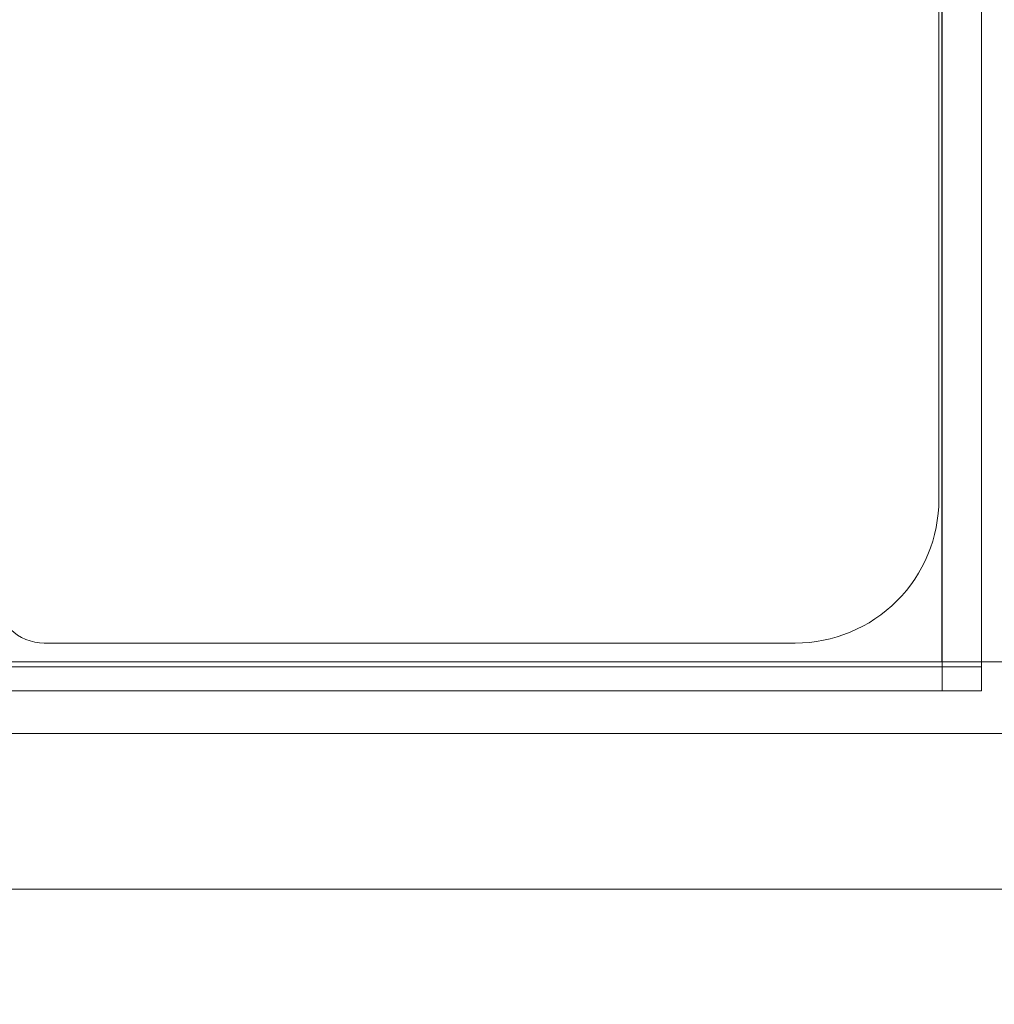
# Model space of a CAD drawing. Units: millimetres. Extents: x 6352 to 15684, y -7033 to 5123.
# Drawn here: x 14113 to 14154, y 1693 to 1734 of the extents above; entities that cross this region are included whole.
import ezdxf

# ---------------------------------------------------------------- set-up
doc = ezdxf.new("R2010")
doc.units = ezdxf.units.MM
doc.header["$MEASUREMENT"] = 0
doc.layers.add('0_Pen_No__128', color=8, linetype='Continuous', lineweight=5)
doc.layers.add('A-NPLT_Pen_No__1', color=7, linetype='Continuous', lineweight=30)
doc.layers.add('0_Pen_No__2', color=7, linetype='Continuous', lineweight=5, true_color=0x747474)
doc.layers.add('A-FLOR_Pen_No__2', color=7, linetype='Continuous', lineweight=5, true_color=0x747474)

# ---------------------------------------------------------------- blocks, each defined once
blk = doc.blocks.new('mice[53]', base_point=(14153.148, 1800.092))
at = {"layer": '0_Pen_No__2', "color": 8, "linetype": 'Continuous', "lineweight": 5, "true_color": 0x747474}
for p, q in [((14151.51, 1800.092), (14151.51, 1706.092)), ((14153.148, 1800.092), (14153.148, 1707.092)), ((14062.512, 1707.092), (14153.148, 1707.092)), ((14153.148, 1707.092), (14153.148, 1706.092)), ((14062.512, 1706.092), (14153.148, 1706.092))]:
    blk.add_line(p, q, dxfattribs=at)
blk = doc.blocks.new('500024_ME15_v[59]', base_point=(14055.486, 1807.802))
at = {"layer": '0_Pen_No__128', "color": 8, "linetype": 'Continuous', "lineweight": 5}
for p, q in [((14151.486, 1798.303), (14151.486, 1707.303)), ((14077.486, 1707.303), (14154.486, 1707.303)), ((14077.486, 1704.303), (14154.486, 1704.303))]:
    blk.add_line(p, q, dxfattribs=at)
at = {"layer": '0_Pen_No__2', "color": 8, "linetype": 'Continuous', "lineweight": 5, "true_color": 0x747474}
blk.add_line((14055.486, 1697.803), (14165.486, 1697.803), dxfattribs=at)

msp = doc.modelspace()

# ---------------------------------------------------------------- linework, layer by layer
at = {"layer": 'A-FLOR_Pen_No__2', "color": 8, "linetype": 'Continuous', "lineweight": 5, "true_color": 0x747474}
msp.add_lwpolyline([(14067.368, 1708.082), (14099.986, 1708.082, 0.414214), (14101.986, 1710.082), (14101.986, 1711.617, -0.414214), (14104.986, 1714.617), (14108.986, 1714.617, -0.414214), (14111.986, 1711.617), (14111.986, 1710.082, 0.414214), (14113.986, 1708.082), (14145.368, 1708.082, 0.414214), (14151.368, 1714.082), (14151.368, 1746.672, 0.414214)], format="xyb", dxfattribs=at)
at = {"layer": 'A-NPLT_Pen_No__1', "color": 7, "linetype": 'Continuous', "lineweight": 30}
msp.add_arc((14109.264, 1752.022), 1500, 232.48522, 16.12308, dxfattribs=at)

# ---------------------------------------------------------------- block references
at = {"color": 3, "linetype": 'Continuous', "lineweight": 5}
msp.add_blockref('500024_ME15_v[59]', (14055.486, 1807.802), dxfattribs=at)
at = {"color": 36, "linetype": 'Continuous', "lineweight": 5, "true_color": 0x783c00}
msp.add_blockref('mice[53]', (14153.148, 1800.092), dxfattribs=at)

doc.saveas('drawing.dxf')
